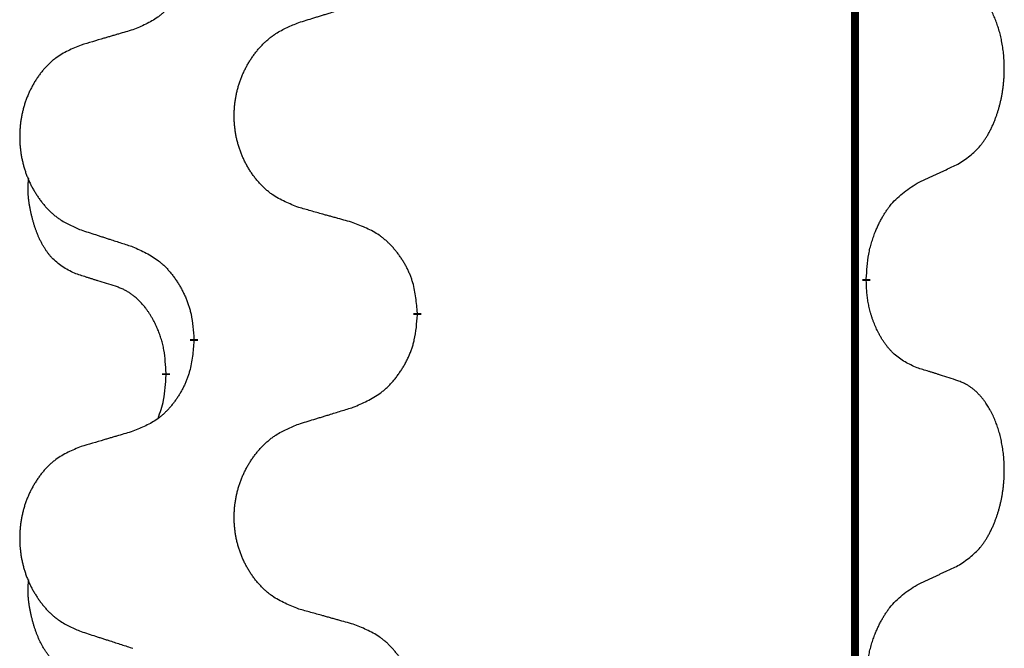
# Model space of a CAD drawing. Units: millimetres. Extents: x -578 to 860, y -247 to 352.
# Drawn here: x 314 to 322, y 125 to 130 of the extents above; entities that cross this region are included whole.
import ezdxf

# ---------------------------------------------------------------- set-up
doc = ezdxf.new("R2010")
doc.units = ezdxf.units.MM
doc.linetypes.add('SLD_Durchgehend', pattern=[0, 0, 0])

# ---------------------------------------------------------------- blocks, each defined once
blk = doc.blocks.new('HL50-Fuesse', base_point=(-126.5712, -664.0402))
at = {"color": 7, "linetype": 'SLD_Durchgehend', "const_width": 0.0625}
for points in [[(320.8735, 251.9497), (320.8735, 88.0497)], [(320.9636, 127.9296), (320.9636, 127.9146)], [(317.4144, 127.6606), (317.4144, 127.6456)], [(315.6475, 127.4387), (315.6475, 127.4537)], [(315.4274, 127.1847), (315.4274, 127.1697)]]:
    blk.add_lwpolyline(points, dxfattribs=at)
at = {"color": 7, "linetype": 'SLD_Durchgehend'}
for points, knots in [([(315.6475, 130.6137), (315.6442, 130.5736), (315.6376, 130.4934), (315.6221, 130.4039), (315.6049, 130.3465), (315.5951, 130.3186), (315.5842, 130.2911), (315.5721, 130.2643), (315.5591, 130.238), (315.5451, 130.2124), (315.5301, 130.1873), (315.5143, 130.163), (315.4978, 130.1393), (315.4806, 130.1164), (315.4624, 130.0942), (315.4436, 130.073), (315.4242, 130.0529), (315.4042, 130.034), (315.3832, 130.0161), (315.3395, 129.9826), (315.267, 129.9419), (315.1992, 129.9139), (315.1653, 129.8999)], [0, 0, 0, 0, 0.1207923, 0.2415845, 0.2711145, 0.3006544, 0.3302167, 0.3597763, 0.388964, 0.418152, 0.4473341, 0.4765167, 0.5051788, 0.5338402, 0.5625129, 0.591185, 0.618755, 0.6463281, 0.6738633, 0.7013854, 0.8115011, 0.9216168, 0.9216168, 0.9216168, 0.9216168]), ([(321.6874, 128.8376), (321.7195, 128.8584), (321.7837, 128.9001), (321.846, 128.9591), (321.8806, 129.0025), (321.8957, 129.0235), (321.9099, 129.0452), (321.9238, 129.0683), (321.9374, 129.0928), (321.9505, 129.1187), (321.9628, 129.1451), (321.9738, 129.1707), (321.9837, 129.1957), (321.9926, 129.2198), (322.0008, 129.2442), (322.0086, 129.2692), (322.0159, 129.2951), (322.0227, 129.3216), (322.0288, 129.3483), (322.0344, 129.3757), (322.0393, 129.4038), (322.0437, 129.4326), (322.0472, 129.4614), (322.0501, 129.4906), (322.0523, 129.52), (322.0538, 129.5498), (322.0546, 129.5796), (322.0546, 129.608), (322.0539, 129.6351), (322.0527, 129.6608), (322.0509, 129.6865), (322.0486, 129.7119), (322.0457, 129.7371), (322.0423, 129.7619), (322.0383, 129.7867), (322.0339, 129.8107), (322.0291, 129.834), (322.0238, 129.8565), (322.0181, 129.879), (322.0119, 129.9008), (322.0054, 129.922), (321.9985, 129.9426), (321.9911, 129.9631), (321.9832, 129.9834), (321.9747, 130.0037), (321.9656, 130.0238), (321.9559, 130.0437), (321.9459, 130.0627), (321.9356, 130.0809), (321.9251, 130.0983), (321.9141, 130.1153), (321.9013, 130.1339), (321.8865, 130.1538), (321.8693, 130.1747), (321.8511, 130.1947), (321.8326, 130.213), (321.8139, 130.2295), (321.7952, 130.2442), (321.7756, 130.2578), (321.7514, 130.2722), (321.7219, 130.2863), (321.6989, 130.2954), (321.6874, 130.3)], [0, 0, 0, 0, 0.114626, 0.229253, 0.255136, 0.281028, 0.306957, 0.332884, 0.361934, 0.390985, 0.420018, 0.449052, 0.474762, 0.500472, 0.526183, 0.551894, 0.5793, 0.606707, 0.634112, 0.661518, 0.690573, 0.719628, 0.748686, 0.777743, 0.807529, 0.837316, 0.867099, 0.896882, 0.922639, 0.948395, 0.974152, 0.999908, 1.024987, 1.050066, 1.075144, 1.100222, 1.123355, 1.146488, 1.16962, 1.192753, 1.214494, 1.236235, 1.257976, 1.279718, 1.301816, 1.323914, 1.34601, 1.368106, 1.38839, 1.408673, 1.42896, 1.449249, 1.476285, 1.503323, 1.530378, 1.557432, 1.581269, 1.605108, 1.628896, 1.652672, 1.68974, 1.726808, 1.726808, 1.726808, 1.726808]), ([(316.4759, 129.9574), (316.4959, 129.9635), (316.5359, 129.9758), (316.5808, 129.9897), (316.6108, 129.9989), (316.6258, 130.0035), (316.6408, 130.0081), (316.6558, 130.0128), (316.6707, 130.0174), (316.6857, 130.022), (316.7007, 130.0266), (316.7426, 130.0395), (316.8114, 130.0608), (316.8753, 130.0804), (316.9072, 130.0903)], [0, 0, 0, 0, 0.062728, 0.1254559, 0.141138, 0.1568202, 0.1725023, 0.1881844, 0.2038666, 0.2195488, 0.235231, 0.2509132, 0.3511056, 0.4512981, 0.4512981, 0.4512981, 0.4512981]), ([(316.4759, 128.4949), (316.4396, 128.5094), (316.3671, 128.5382), (316.2892, 128.5804), (316.2417, 128.6156), (316.2185, 128.6348), (316.1963, 128.6552), (316.1749, 128.6769), (316.1544, 128.6997), (316.1346, 128.7237), (316.116, 128.7484), (316.0983, 128.7739), (316.0818, 128.8), (316.0662, 128.8267), (316.0517, 128.854), (316.0383, 128.8819), (316.0259, 128.9104), (316.0146, 128.9396), (316.0044, 128.9691), (315.9954, 128.999), (315.9876, 129.0291), (315.9811, 129.0594), (315.9757, 129.09), (315.9714, 129.1208), (315.9683, 129.1518), (315.9663, 129.1829), (315.9655, 129.2141), (315.9659, 129.2453), (315.9674, 129.2764), (315.9701, 129.3073), (315.974, 129.3381), (315.9789, 129.3687), (315.985, 129.399), (315.9922, 129.429), (316.0005, 129.4586), (316.0099, 129.488), (316.0205, 129.5169), (316.0321, 129.5453), (316.0448, 129.5733), (316.0586, 129.6007), (316.0732, 129.6274), (316.0889, 129.6535), (316.1054, 129.6789), (316.123, 129.7037), (316.1415, 129.7279), (316.1611, 129.7515), (316.1815, 129.7741), (316.2028, 129.7957), (316.2248, 129.8162), (316.2475, 129.8354), (316.2711, 129.8536), (316.3149, 129.8837), (316.3831, 129.9195), (316.445, 129.9447), (316.4759, 129.9574)], [0, 0, 0, 0, 0.117086, 0.234172, 0.26425, 0.294342, 0.324476, 0.354607, 0.385625, 0.416644, 0.447649, 0.478654, 0.509524, 0.540393, 0.571263, 0.602133, 0.633372, 0.664611, 0.695847, 0.727084, 0.758108, 0.789132, 0.820159, 0.851185, 0.8824, 0.913614, 0.944827, 0.97604, 1.007095, 1.038151, 1.069208, 1.100265, 1.131069, 1.161872, 1.192674, 1.223475, 1.254222, 1.284969, 1.315717, 1.346465, 1.376816, 1.407167, 1.437517, 1.467868, 1.498416, 1.528964, 1.559522, 1.59008, 1.619832, 1.649585, 1.679305, 1.709013, 1.809224, 1.909434, 1.909434, 1.909434, 1.909434]), ([(315.1653, 129.8999), (315.1461, 129.8943), (315.1079, 129.8831), (315.0649, 129.8705), (315.0362, 129.8621), (315.0218, 129.8579), (315.0075, 129.8537), (314.9932, 129.8495), (314.9788, 129.8453), (314.9645, 129.841), (314.9501, 129.8368), (314.9105, 129.8252), (314.8455, 129.806), (314.7853, 129.7883), (314.7552, 129.7794)], [0, 0, 0, 0, 0.0597754, 0.1195507, 0.1344951, 0.1494396, 0.164384, 0.1793284, 0.1942733, 0.2092182, 0.2241631, 0.239108, 0.3332541, 0.4274002, 0.4274002, 0.4274002, 0.4274002]), ([(314.7552, 129.7794), (314.7206, 129.7649), (314.6514, 129.736), (314.5774, 129.6937), (314.5324, 129.6587), (314.5103, 129.6394), (314.4893, 129.619), (314.4689, 129.5974), (314.4494, 129.5746), (314.4306, 129.5506), (314.4129, 129.5259), (314.3961, 129.5004), (314.3804, 129.4743), (314.3656, 129.4476), (314.3518, 129.4203), (314.339, 129.3924), (314.3273, 129.3639), (314.3165, 129.3347), (314.3068, 129.3052), (314.2983, 129.2754), (314.2909, 129.2453), (314.2847, 129.2149), (314.2795, 129.1844), (314.2755, 129.1536), (314.2725, 129.1226), (314.2706, 129.0914), (314.2699, 129.0602), (314.2702, 129.0291), (314.2717, 128.998), (314.2743, 128.9671), (314.2779, 128.9363), (314.2826, 128.9057), (314.2884, 128.8754), (314.2952, 128.8455), (314.3031, 128.8158), (314.3121, 128.7865), (314.3221, 128.7576), (314.3332, 128.7291), (314.3453, 128.7011), (314.3583, 128.6737), (314.3723, 128.647), (314.3871, 128.621), (314.4029, 128.5956), (314.4196, 128.5707), (314.4372, 128.5465), (314.4557, 128.523), (314.4752, 128.5003), (314.4954, 128.4787), (314.5163, 128.4582), (314.5379, 128.439), (314.5603, 128.4209), (314.6019, 128.3908), (314.6667, 128.355), (314.7257, 128.3297), (314.7552, 128.317)], [0, 0, 0, 0, 0.112481, 0.224961, 0.254205, 0.283463, 0.312765, 0.342064, 0.372505, 0.402946, 0.433372, 0.463798, 0.494314, 0.52483, 0.555347, 0.585864, 0.616922, 0.647981, 0.679038, 0.710095, 0.741061, 0.772027, 0.802995, 0.833963, 0.865172, 0.896381, 0.927588, 0.958795, 0.989832, 1.020868, 1.051906, 1.082944, 1.113652, 1.144359, 1.175065, 1.20577, 1.236283, 1.266796, 1.29731, 1.327824, 1.357761, 1.387698, 1.417635, 1.447572, 1.477483, 1.507394, 1.537316, 1.567238, 1.596112, 1.624989, 1.653829, 1.682658, 1.778901, 1.875145, 1.875145, 1.875145, 1.875145]), ([(321.3644, 128.6864), (321.3871, 128.697), (321.4326, 128.7181), (321.482, 128.7411), (321.5125, 128.7554), (321.5242, 128.7609), (321.5358, 128.7663), (321.5475, 128.7718), (321.5592, 128.7773), (321.5708, 128.7827), (321.5825, 128.7882), (321.6058, 128.7992), (321.6408, 128.8156), (321.6719, 128.8303), (321.6874, 128.8376)], [0, 0, 0, 0, 0.075268, 0.1505361, 0.163415, 0.176294, 0.1891729, 0.2020518, 0.2149361, 0.2278204, 0.2407047, 0.253589, 0.3051493, 0.3567097, 0.3567097, 0.3567097, 0.3567097]), ([(314.7035, 127.9743), (314.6706, 127.9911), (314.605, 128.0247), (314.5415, 128.0772), (314.5073, 128.1164), (314.4932, 128.1345), (314.4799, 128.1531), (314.4669, 128.1731), (314.4541, 128.1944), (314.4418, 128.217), (314.4302, 128.2399), (314.4198, 128.2627), (314.4103, 128.285), (314.4017, 128.307), (314.3937, 128.3292), (314.3861, 128.3521), (314.3788, 128.3758), (314.372, 128.4003), (314.3657, 128.4249), (314.3598, 128.4501), (314.3542, 128.4761), (314.3492, 128.5027), (314.3449, 128.5294), (314.3413, 128.5565), (314.3385, 128.5838), (314.3366, 128.6114), (314.3359, 128.639), (314.3363, 128.6678), (314.3382, 128.6978), (314.34, 128.7186), (314.341, 128.7289)], [0, 0, 0, 0, 0.1104767, 0.2209534, 0.2438284, 0.2667114, 0.2896326, 0.3125527, 0.3382849, 0.3640175, 0.389731, 0.4154442, 0.4390192, 0.4625939, 0.4861716, 0.5097495, 0.5351329, 0.5605162, 0.5859001, 0.6112844, 0.6383739, 0.665463, 0.6925584, 0.7196538, 0.7472958, 0.7749392, 0.8025614, 0.830178, 0.8614107, 0.8926434, 0.8926434, 0.8926434, 0.8926434]), ([(320.9636, 127.9296), (320.9656, 127.9626), (320.9696, 128.0286), (320.978, 128.102), (320.9874, 128.1495), (320.9925, 128.172), (320.9982, 128.1943), (321.0044, 128.2161), (321.0111, 128.2373), (321.0181, 128.258), (321.0256, 128.2785), (321.0347, 128.3019), (321.0456, 128.328), (321.0586, 128.3568), (321.0725, 128.385), (321.0869, 128.4119), (321.1016, 128.4372), (321.1166, 128.461), (321.1325, 128.4842), (321.1722, 128.5365), (321.2466, 128.6094), (321.3251, 128.6608), (321.3644, 128.6864)], [0, 0, 0, 0, 0.0991279, 0.1982558, 0.2212992, 0.2443459, 0.2673984, 0.2904499, 0.3123028, 0.3341557, 0.3560082, 0.3778615, 0.4093786, 0.4408961, 0.4724293, 0.503962, 0.5321252, 0.5602895, 0.5884188, 0.6165402, 0.7571053, 0.8976704, 0.8976704, 0.8976704, 0.8976704]), ([(316.9072, 128.3745), (316.8871, 128.3801), (316.8469, 128.3913), (316.8016, 128.4039), (316.7714, 128.4123), (316.7564, 128.4165), (316.7413, 128.4207), (316.7262, 128.4249), (316.7111, 128.4291), (316.696, 128.4333), (316.681, 128.4375), (316.6392, 128.4492), (316.5709, 128.4683), (316.5076, 128.4861), (316.4759, 128.4949)], [0, 0, 0, 0, 0.0626283, 0.1252565, 0.140914, 0.1565714, 0.1722289, 0.1878864, 0.2035442, 0.219202, 0.2348598, 0.2505176, 0.3491531, 0.4477886, 0.4477886, 0.4477886, 0.4477886]), ([(317.4144, 127.6606), (317.4109, 127.7008), (317.4039, 127.7811), (317.3876, 127.8706), (317.3695, 127.9279), (317.3593, 127.9559), (317.3477, 127.9833), (317.3351, 128.0102), (317.3213, 128.0364), (317.3066, 128.0621), (317.2909, 128.0871), (317.2743, 128.1115), (317.2569, 128.1351), (317.2387, 128.158), (317.2197, 128.1802), (317.1999, 128.2014), (317.1795, 128.2215), (317.1583, 128.2404), (317.1363, 128.2583), (317.0902, 128.292), (317.0139, 128.3326), (316.9428, 128.3605), (316.9072, 128.3745)], [0, 0, 0, 0, 0.1209346, 0.2418691, 0.2715902, 0.3013222, 0.3310797, 0.3608342, 0.3904011, 0.4199685, 0.4495293, 0.4790908, 0.5083301, 0.5375686, 0.5668172, 0.5960652, 0.6244344, 0.6528069, 0.6811435, 0.7094671, 0.8241186, 0.93877, 0.93877, 0.93877, 0.93877]), ([(314.7552, 128.317), (314.7742, 128.3109), (314.8122, 128.2986), (314.8549, 128.2847), (314.8834, 128.2755), (314.8977, 128.2709), (314.9119, 128.2662), (314.9262, 128.2616), (314.9404, 128.257), (314.9547, 128.2524), (314.9689, 128.2478), (315.0088, 128.2348), (315.0742, 128.2136), (315.1349, 128.1939), (315.1653, 128.1841)], [0, 0, 0, 0, 0.0599168, 0.1198336, 0.1348129, 0.1497923, 0.1647716, 0.179751, 0.1947305, 0.2097099, 0.2246894, 0.2396689, 0.3353723, 0.4310757, 0.4310757, 0.4310757, 0.4310757]), ([(315.1653, 128.1841), (315.2005, 128.1682), (315.2711, 128.1363), (315.3463, 128.0907), (315.3918, 128.0533), (315.414, 128.0329), (315.4351, 128.0113), (315.4555, 127.9885), (315.4752, 127.9644), (315.494, 127.9392), (315.5118, 127.9133), (315.5287, 127.8866), (315.5446, 127.8593), (315.5595, 127.8313), (315.5734, 127.8028), (315.5862, 127.7736), (315.5978, 127.7438), (315.6081, 127.7134), (315.6171, 127.6826), (315.63, 127.6295), (315.6407, 127.553), (315.6452, 127.4868), (315.6475, 127.4537)], [0, 0, 0, 0, 0.1161018, 0.2322037, 0.2623496, 0.2925108, 0.3227169, 0.3529195, 0.3843764, 0.415834, 0.4472779, 0.4787225, 0.5104414, 0.5421594, 0.5738837, 0.6056077, 0.6377093, 0.6698134, 0.7018938, 0.7339652, 0.8335001, 0.9330351, 0.9330351, 0.9330351, 0.9330351]), ([(315.0266, 127.8721), (315.0035, 127.8792), (314.9573, 127.8934), (314.9073, 127.9088), (314.8765, 127.9185), (314.865, 127.9222), (314.8535, 127.9258), (314.8419, 127.9295), (314.8304, 127.9332), (314.8188, 127.9369), (314.8073, 127.9406), (314.7842, 127.948), (314.7496, 127.9592), (314.7189, 127.9693), (314.7035, 127.9743)], [0, 0, 0, 0, 0.072467, 0.1449339, 0.1570396, 0.1691453, 0.181251, 0.1933566, 0.2054742, 0.2175917, 0.2297093, 0.2418268, 0.2903502, 0.3388736, 0.3388736, 0.3388736, 0.3388736]), ([(321.3644, 127.2272), (321.3324, 127.2419), (321.2684, 127.2711), (321.2037, 127.3164), (321.167, 127.3516), (321.1509, 127.3687), (321.1355, 127.3866), (321.1204, 127.4059), (321.1055, 127.4266), (321.0908, 127.4487), (321.0771, 127.4713), (321.065, 127.4931), (321.0542, 127.5139), (321.0447, 127.5335), (321.0357, 127.5534), (321.0271, 127.5741), (321.0188, 127.5956), (321.0109, 127.6179), (321.0036, 127.6404), (320.9972, 127.6621), (320.9916, 127.6831), (320.9867, 127.7032), (320.9823, 127.7234), (320.9783, 127.744), (320.9747, 127.7649), (320.9717, 127.7863), (320.9691, 127.8076), (320.9665, 127.8362), (320.9647, 127.8718), (320.9639, 127.9004), (320.9636, 127.9146)], [0, 0, 0, 0, 0.1054562, 0.2109123, 0.2344291, 0.2579548, 0.2815165, 0.3050767, 0.3315574, 0.3580389, 0.3845049, 0.4109705, 0.4328054, 0.4546397, 0.4764736, 0.4983077, 0.5219471, 0.5455868, 0.5692264, 0.5928659, 0.6135516, 0.634237, 0.6549231, 0.6756092, 0.6971494, 0.71869, 0.740226, 0.7617607, 0.804578, 0.8473954, 0.8473954, 0.8473954, 0.8473954]), ([(315.4274, 127.1847), (315.4256, 127.2154), (315.4222, 127.2768), (315.4145, 127.3451), (315.4059, 127.3894), (315.4012, 127.4104), (315.3959, 127.4312), (315.3901, 127.4516), (315.3839, 127.4713), (315.3773, 127.4905), (315.3703, 127.5095), (315.362, 127.5302), (315.3523, 127.5526), (315.3411, 127.5765), (315.3291, 127.6001), (315.3167, 127.6224), (315.304, 127.6436), (315.291, 127.6636), (315.2773, 127.6832), (315.2617, 127.704), (315.2437, 127.7259), (315.2232, 127.7485), (315.2015, 127.77), (315.1794, 127.7894), (315.1572, 127.8067), (315.135, 127.8221), (315.1119, 127.836), (315.0861, 127.8492), (315.0575, 127.861), (315.0369, 127.8684), (315.0266, 127.8721)], [0, 0, 0, 0, 0.0921911, 0.1843821, 0.20591, 0.2274409, 0.2489766, 0.2705115, 0.2907895, 0.3110675, 0.3313472, 0.3516275, 0.3780441, 0.4044611, 0.4308749, 0.4572883, 0.4811357, 0.5049824, 0.5288358, 0.5526907, 0.5831984, 0.6137075, 0.6442319, 0.6747535, 0.7017613, 0.7287719, 0.7557302, 0.7826753, 0.8155538, 0.8484323, 0.8484323, 0.8484323, 0.8484323]), ([(316.9072, 126.9153), (316.9442, 126.9311), (317.0181, 126.9629), (317.0973, 127.0084), (317.1453, 127.046), (317.1686, 127.0664), (317.1909, 127.088), (317.2124, 127.1108), (317.2331, 127.1349), (317.2529, 127.16), (317.2716, 127.186), (317.2893, 127.2127), (317.3061, 127.24), (317.3218, 127.268), (317.3364, 127.2965), (317.3498, 127.3257), (317.362, 127.3555), (317.3729, 127.3859), (317.3824, 127.4167), (317.3959, 127.4698), (317.4072, 127.5463), (317.412, 127.6125), (317.4144, 127.6456)], [0, 0, 0, 0, 0.1207225, 0.241445, 0.272411, 0.3033922, 0.334416, 0.3654362, 0.3974567, 0.4294779, 0.4614868, 0.4934965, 0.5255609, 0.5576245, 0.5896947, 0.6217645, 0.6540243, 0.6862868, 0.7185226, 0.7507482, 0.8503626, 0.9499769, 0.9499769, 0.9499769, 0.9499769]), ([(315.6475, 127.4387), (315.6442, 127.3986), (315.6376, 127.3184), (315.6221, 127.2289), (315.6049, 127.1715), (315.5951, 127.1436), (315.5842, 127.1161), (315.5721, 127.0893), (315.5591, 127.063), (315.5451, 127.0374), (315.5301, 127.0123), (315.5143, 126.988), (315.4978, 126.9643), (315.4806, 126.9414), (315.4624, 126.9192), (315.4436, 126.898), (315.4242, 126.8779), (315.4042, 126.859), (315.3832, 126.8411), (315.3395, 126.8076), (315.267, 126.7669), (315.1992, 126.7389), (315.1653, 126.7249)], [0, 0, 0, 0, 0.1207923, 0.2415845, 0.2711145, 0.3006544, 0.3302167, 0.3597763, 0.388964, 0.418152, 0.4473341, 0.4765167, 0.5051788, 0.5338402, 0.5625129, 0.591185, 0.618755, 0.6463281, 0.6738633, 0.7013854, 0.8115011, 0.9216168, 0.9216168, 0.9216168, 0.9216168]), ([(321.6874, 127.125), (321.6644, 127.1325), (321.6183, 127.1476), (321.5684, 127.1637), (321.5376, 127.1735), (321.526, 127.1772), (321.5145, 127.1808), (321.503, 127.1845), (321.4914, 127.1881), (321.4799, 127.1917), (321.4683, 127.1953), (321.4452, 127.2025), (321.4106, 127.2131), (321.3798, 127.2225), (321.3644, 127.2272)], [0, 0, 0, 0, 0.0726997, 0.1453994, 0.1575073, 0.1696152, 0.1817231, 0.193831, 0.205927, 0.2180229, 0.2301189, 0.2422149, 0.2905443, 0.3388737, 0.3388737, 0.3388737, 0.3388737]), ([(315.3637, 126.8273), (315.3723, 126.851), (315.3894, 126.8984), (315.4115, 126.9792), (315.4222, 127.0704), (315.4256, 127.1366), (315.4274, 127.1697)], [0, 0, 0, 0, 0.0756193, 0.1512387, 0.250723, 0.3502073, 0.3502073, 0.3502073, 0.3502073]), ([(321.6874, 125.6626), (321.7195, 125.6834), (321.7837, 125.7251), (321.846, 125.7841), (321.8806, 125.8275), (321.8957, 125.8485), (321.9099, 125.8702), (321.9238, 125.8933), (321.9374, 125.9178), (321.9505, 125.9437), (321.9628, 125.9701), (321.9738, 125.9957), (321.9837, 126.0207), (321.9926, 126.0448), (322.0008, 126.0692), (322.0086, 126.0942), (322.0159, 126.1201), (322.0227, 126.1466), (322.0288, 126.1733), (322.0344, 126.2007), (322.0393, 126.2288), (322.0437, 126.2576), (322.0472, 126.2864), (322.0501, 126.3156), (322.0523, 126.345), (322.0538, 126.3748), (322.0546, 126.4046), (322.0546, 126.433), (322.0539, 126.4601), (322.0527, 126.4858), (322.0509, 126.5115), (322.0486, 126.5369), (322.0457, 126.5621), (322.0423, 126.5869), (322.0383, 126.6117), (322.0339, 126.6357), (322.0291, 126.659), (322.0238, 126.6815), (322.0181, 126.704), (322.0119, 126.7258), (322.0054, 126.747), (321.9985, 126.7676), (321.9911, 126.7881), (321.9832, 126.8084), (321.9747, 126.8287), (321.9656, 126.8488), (321.9559, 126.8687), (321.9459, 126.8877), (321.9356, 126.9059), (321.9251, 126.9233), (321.9141, 126.9403), (321.9013, 126.9589), (321.8865, 126.9788), (321.8693, 126.9997), (321.8511, 127.0197), (321.8326, 127.038), (321.8139, 127.0545), (321.7952, 127.0692), (321.7756, 127.0828), (321.7514, 127.0972), (321.7219, 127.1113), (321.6989, 127.1204), (321.6874, 127.125)], [0, 0, 0, 0, 0.114626, 0.229253, 0.255136, 0.281028, 0.306957, 0.332884, 0.361934, 0.390985, 0.420018, 0.449052, 0.474762, 0.500472, 0.526183, 0.551894, 0.5793, 0.606707, 0.634112, 0.661518, 0.690573, 0.719628, 0.748686, 0.777743, 0.807529, 0.837316, 0.867099, 0.896882, 0.922639, 0.948395, 0.974152, 0.999908, 1.024987, 1.050066, 1.075144, 1.100222, 1.123355, 1.146488, 1.16962, 1.192753, 1.214494, 1.236235, 1.257976, 1.279718, 1.301816, 1.323914, 1.34601, 1.368106, 1.38839, 1.408673, 1.42896, 1.449249, 1.476285, 1.503323, 1.530378, 1.557432, 1.581269, 1.605108, 1.628896, 1.652672, 1.68974, 1.726808, 1.726808, 1.726808, 1.726808]), ([(316.4759, 126.7824), (316.4959, 126.7885), (316.5359, 126.8008), (316.5808, 126.8147), (316.6108, 126.8239), (316.6258, 126.8285), (316.6408, 126.8331), (316.6558, 126.8378), (316.6707, 126.8424), (316.6857, 126.847), (316.7007, 126.8516), (316.7426, 126.8645), (316.8114, 126.8858), (316.8753, 126.9054), (316.9072, 126.9153)], [0, 0, 0, 0, 0.062728, 0.1254559, 0.141138, 0.1568202, 0.1725023, 0.1881844, 0.2038666, 0.2195488, 0.235231, 0.2509132, 0.3511056, 0.4512981, 0.4512981, 0.4512981, 0.4512981]), ([(316.4759, 125.3199), (316.4396, 125.3344), (316.3671, 125.3632), (316.2892, 125.4054), (316.2417, 125.4406), (316.2185, 125.4598), (316.1963, 125.4802), (316.1749, 125.5019), (316.1544, 125.5247), (316.1346, 125.5487), (316.116, 125.5734), (316.0983, 125.5989), (316.0818, 125.625), (316.0662, 125.6517), (316.0517, 125.679), (316.0383, 125.7069), (316.0259, 125.7354), (316.0146, 125.7646), (316.0044, 125.7941), (315.9954, 125.824), (315.9876, 125.8541), (315.9811, 125.8844), (315.9757, 125.915), (315.9714, 125.9458), (315.9683, 125.9768), (315.9663, 126.0079), (315.9655, 126.0391), (315.9659, 126.0703), (315.9674, 126.1014), (315.9701, 126.1323), (315.974, 126.1631), (315.9789, 126.1937), (315.985, 126.224), (315.9922, 126.254), (316.0005, 126.2836), (316.0099, 126.313), (316.0205, 126.3419), (316.0321, 126.3703), (316.0448, 126.3983), (316.0586, 126.4257), (316.0732, 126.4524), (316.0889, 126.4785), (316.1054, 126.5039), (316.123, 126.5287), (316.1415, 126.5529), (316.1611, 126.5765), (316.1815, 126.5991), (316.2028, 126.6207), (316.2248, 126.6412), (316.2475, 126.6604), (316.2711, 126.6786), (316.3149, 126.7087), (316.3831, 126.7445), (316.445, 126.7697), (316.4759, 126.7824)], [0, 0, 0, 0, 0.117086, 0.234172, 0.26425, 0.294342, 0.324476, 0.354607, 0.385625, 0.416644, 0.447649, 0.478654, 0.509524, 0.540393, 0.571263, 0.602133, 0.633372, 0.664611, 0.695847, 0.727084, 0.758108, 0.789132, 0.820159, 0.851185, 0.8824, 0.913614, 0.944827, 0.97604, 1.007095, 1.038151, 1.069208, 1.100265, 1.131069, 1.161872, 1.192674, 1.223475, 1.254222, 1.284969, 1.315717, 1.346465, 1.376816, 1.407167, 1.437517, 1.467868, 1.498416, 1.528964, 1.559522, 1.59008, 1.619832, 1.649585, 1.679305, 1.709013, 1.809224, 1.909434, 1.909434, 1.909434, 1.909434]), ([(315.1653, 126.7249), (315.1461, 126.7193), (315.1079, 126.7081), (315.0649, 126.6955), (315.0362, 126.6871), (315.0218, 126.6829), (315.0075, 126.6787), (314.9932, 126.6745), (314.9788, 126.6703), (314.9645, 126.666), (314.9501, 126.6618), (314.9105, 126.6502), (314.8455, 126.631), (314.7853, 126.6133), (314.7552, 126.6044)], [0, 0, 0, 0, 0.0597754, 0.1195507, 0.1344951, 0.1494396, 0.164384, 0.1793284, 0.1942733, 0.2092182, 0.2241631, 0.239108, 0.3332541, 0.4274002, 0.4274002, 0.4274002, 0.4274002]), ([(314.7552, 126.6044), (314.7206, 126.5899), (314.6514, 126.561), (314.5774, 126.5187), (314.5324, 126.4837), (314.5103, 126.4644), (314.4893, 126.444), (314.4689, 126.4224), (314.4494, 126.3996), (314.4306, 126.3756), (314.4129, 126.3509), (314.3961, 126.3254), (314.3804, 126.2993), (314.3656, 126.2726), (314.3518, 126.2453), (314.339, 126.2174), (314.3273, 126.1889), (314.3165, 126.1597), (314.3068, 126.1302), (314.2983, 126.1004), (314.2909, 126.0703), (314.2847, 126.0399), (314.2795, 126.0094), (314.2755, 125.9786), (314.2725, 125.9476), (314.2706, 125.9164), (314.2699, 125.8852), (314.2702, 125.8541), (314.2717, 125.823), (314.2743, 125.7921), (314.2779, 125.7613), (314.2826, 125.7307), (314.2884, 125.7004), (314.2952, 125.6705), (314.3031, 125.6408), (314.3121, 125.6115), (314.3221, 125.5826), (314.3332, 125.5541), (314.3453, 125.5261), (314.3583, 125.4987), (314.3723, 125.472), (314.3871, 125.446), (314.4029, 125.4206), (314.4196, 125.3957), (314.4372, 125.3715), (314.4557, 125.348), (314.4752, 125.3253), (314.4954, 125.3037), (314.5163, 125.2832), (314.5379, 125.264), (314.5603, 125.2459), (314.6019, 125.2158), (314.6667, 125.18), (314.7257, 125.1547), (314.7552, 125.142)], [0, 0, 0, 0, 0.112481, 0.224961, 0.254205, 0.283463, 0.312765, 0.342064, 0.372505, 0.402946, 0.433372, 0.463798, 0.494314, 0.52483, 0.555347, 0.585864, 0.616922, 0.647981, 0.679038, 0.710095, 0.741061, 0.772027, 0.802995, 0.833963, 0.865172, 0.896381, 0.927588, 0.958795, 0.989832, 1.020868, 1.051906, 1.082944, 1.113652, 1.144359, 1.175065, 1.20577, 1.236283, 1.266796, 1.29731, 1.327824, 1.357761, 1.387698, 1.417635, 1.447572, 1.477483, 1.507394, 1.537316, 1.567238, 1.596112, 1.624989, 1.653829, 1.682658, 1.778901, 1.875145, 1.875145, 1.875145, 1.875145]), ([(321.3644, 125.5114), (321.3871, 125.522), (321.4326, 125.5431), (321.482, 125.5661), (321.5125, 125.5804), (321.5242, 125.5859), (321.5358, 125.5913), (321.5475, 125.5968), (321.5592, 125.6023), (321.5708, 125.6077), (321.5825, 125.6132), (321.6058, 125.6242), (321.6408, 125.6406), (321.6719, 125.6553), (321.6874, 125.6626)], [0, 0, 0, 0, 0.075268, 0.1505361, 0.163415, 0.176294, 0.1891729, 0.2020518, 0.2149361, 0.2278204, 0.2407047, 0.253589, 0.3051493, 0.3567097, 0.3567097, 0.3567097, 0.3567097]), ([(314.7035, 124.7993), (314.6706, 124.8161), (314.605, 124.8497), (314.5415, 124.9022), (314.5073, 124.9414), (314.4932, 124.9595), (314.4799, 124.9781), (314.4669, 124.9981), (314.4541, 125.0194), (314.4418, 125.042), (314.4302, 125.0649), (314.4198, 125.0877), (314.4103, 125.11), (314.4017, 125.132), (314.3937, 125.1542), (314.3861, 125.1771), (314.3788, 125.2008), (314.372, 125.2253), (314.3657, 125.2499), (314.3598, 125.2751), (314.3542, 125.3011), (314.3492, 125.3277), (314.3449, 125.3544), (314.3413, 125.3815), (314.3385, 125.4088), (314.3366, 125.4364), (314.3359, 125.464), (314.3363, 125.4928), (314.3382, 125.5228), (314.34, 125.5436), (314.341, 125.5539)], [0, 0, 0, 0, 0.1104767, 0.2209534, 0.2438284, 0.2667114, 0.2896326, 0.3125527, 0.3382849, 0.3640175, 0.389731, 0.4154442, 0.4390192, 0.4625939, 0.4861716, 0.5097495, 0.5351329, 0.5605162, 0.5859001, 0.6112844, 0.6383739, 0.665463, 0.6925584, 0.7196538, 0.7472958, 0.7749392, 0.8025614, 0.830178, 0.8614107, 0.8926434, 0.8926434, 0.8926434, 0.8926434]), ([(320.9636, 124.7546), (320.9656, 124.7876), (320.9696, 124.8536), (320.978, 124.927), (320.9874, 124.9745), (320.9925, 124.997), (320.9982, 125.0193), (321.0044, 125.0411), (321.0111, 125.0623), (321.0181, 125.083), (321.0256, 125.1035), (321.0347, 125.1269), (321.0456, 125.153), (321.0586, 125.1818), (321.0725, 125.21), (321.0869, 125.2369), (321.1016, 125.2622), (321.1166, 125.286), (321.1325, 125.3092), (321.1722, 125.3615), (321.2466, 125.4344), (321.3251, 125.4858), (321.3644, 125.5114)], [0, 0, 0, 0, 0.0991279, 0.1982558, 0.2212992, 0.2443459, 0.2673984, 0.2904499, 0.3123028, 0.3341557, 0.3560082, 0.3778615, 0.4093786, 0.4408961, 0.4724293, 0.503962, 0.5321252, 0.5602895, 0.5884188, 0.6165402, 0.7571053, 0.8976704, 0.8976704, 0.8976704, 0.8976704]), ([(316.9072, 125.1995), (316.8871, 125.2051), (316.8469, 125.2163), (316.8016, 125.2289), (316.7714, 125.2373), (316.7564, 125.2415), (316.7413, 125.2457), (316.7262, 125.2499), (316.7111, 125.2541), (316.696, 125.2583), (316.681, 125.2625), (316.6392, 125.2742), (316.5709, 125.2933), (316.5076, 125.3111), (316.4759, 125.3199)], [0, 0, 0, 0, 0.0626283, 0.1252565, 0.140914, 0.1565714, 0.1722289, 0.1878864, 0.2035442, 0.219202, 0.2348598, 0.2505176, 0.3491531, 0.4477886, 0.4477886, 0.4477886, 0.4477886]), ([(317.4144, 124.4856), (317.4109, 124.5258), (317.4039, 124.6061), (317.3876, 124.6956), (317.3695, 124.7529), (317.3593, 124.7809), (317.3477, 124.8083), (317.3351, 124.8352), (317.3213, 124.8614), (317.3066, 124.8871), (317.2909, 124.9121), (317.2743, 124.9365), (317.2569, 124.9601), (317.2387, 124.983), (317.2197, 125.0052), (317.1999, 125.0264), (317.1795, 125.0465), (317.1583, 125.0654), (317.1363, 125.0833), (317.0902, 125.117), (317.0139, 125.1576), (316.9428, 125.1855), (316.9072, 125.1995)], [0, 0, 0, 0, 0.1209346, 0.2418691, 0.2715902, 0.3013222, 0.3310797, 0.3608342, 0.3904011, 0.4199685, 0.4495293, 0.4790908, 0.5083301, 0.5375686, 0.5668172, 0.5960652, 0.6244344, 0.6528069, 0.6811435, 0.7094671, 0.8241186, 0.93877, 0.93877, 0.93877, 0.93877]), ([(314.7552, 125.142), (314.7742, 125.1359), (314.8122, 125.1236), (314.8549, 125.1097), (314.8834, 125.1005), (314.8977, 125.0959), (314.9119, 125.0912), (314.9262, 125.0866), (314.9404, 125.082), (314.9547, 125.0774), (314.9689, 125.0728), (315.0088, 125.0598), (315.0742, 125.0386), (315.1349, 125.0189), (315.1653, 125.0091)], [0, 0, 0, 0, 0.0599168, 0.1198336, 0.1348129, 0.1497923, 0.1647716, 0.179751, 0.1947305, 0.2097099, 0.2246894, 0.2396689, 0.3353723, 0.4310757, 0.4310757, 0.4310757, 0.4310757])]:
    blk.add_open_spline(points, degree=3, knots=knots, dxfattribs=at)
blk = doc.blocks.new('HL50FF_0_3D__50', base_point=(141.049, 21.6341))
blk.add_blockref('HL50-Fuesse', (-126.5712, -664.0402))

msp = doc.modelspace()

# ---------------------------------------------------------------- block references
msp.add_blockref('HL50FF_0_3D__50', (141.049, 21.6341))

doc.saveas('drawing.dxf')
